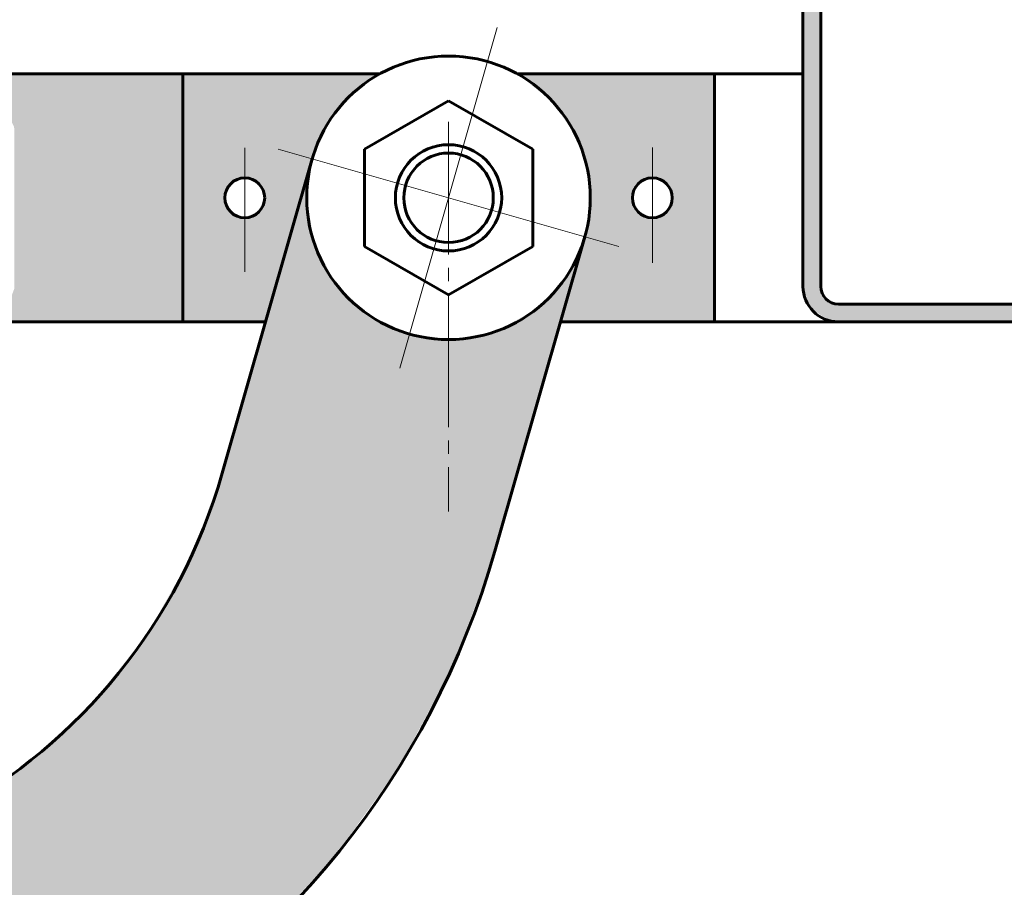
# Model space of a CAD drawing. Units: millimetres. Extents: x 3007 to 5566, y 123 to 1380.
# Drawn here: x 4026 to 4137, y 1062 to 1160 of the extents above; entities that cross this region are included whole.
import ezdxf

# ---------------------------------------------------------------- set-up
doc = ezdxf.new("R2010")
doc.units = ezdxf.units.MM
for name, pattern in [('K5LT_AXLED', [19.5, 15, -1.5, 1.5, -1.5]), ('K5LT_BASIC', [0]), ('K5LT_THIN', [0])]:
    doc.linetypes.add(name, pattern=pattern)
doc.layers.add('Системный слой', color=7, linetype='Continuous')
doc.styles.add('KDIMTEXTSTYLE', font='GOST_AU.SHX', dxfattribs={"width": 0.96, "oblique": 15, "height": 5})
doc.dimstyles.new('KDIMSTYLE (0.50)', dxfattribs={"dimtxt": 5, "dimasz": 1, "dimexe": 2, "dimexo": 0, "dimgap": 1, "dimtad": 1, "dimlfac": 2, "dimtxsty": 'KDIMTEXTSTYLE', "dimsah": 1, "dimcen": 0, "dimdle": 1, "dimadec": 0, "dimazin": 0, "dimtfac": 0.667, "dimtmove": 0, "dimatfit": 3, "dimfxl": 1, "dimtvp": 1, "dimtolj": 1, "dimtzin": 0, "dimarcsym": 0})

# ---------------------------------------------------------------- blocks, each defined once
blk = doc.blocks.new('U0')
at = {"layer": 'Системный слой', "color": 5, "linetype": 'K5LT_BASIC', "lineweight": 60, "true_color": 0x0000ff}
for p, q in [((871.656, 964.635), (866.906, 961.893)), ((876.406, 961.893), (871.656, 964.635)), ((866.906, 961.893), (866.906, 956.408)), ((876.406, 956.408), (876.406, 961.893)), ((866.906, 956.408), (871.656, 953.665)), ((871.656, 953.665), (876.406, 956.408))]:
    blk.add_line(p, q, dxfattribs=at)
blk = doc.blocks.new('U4')
at = {"layer": 'Системный слой', "color": 5, "linetype": 'K5LT_BASIC', "lineweight": 60, "true_color": 0x0000ff}
for p, q in [((904.656, 982.15), (893.656, 982.15)), ((904.656, 981.15), (893.656, 981.15)), ((891.656, 980.15), (891.656, 954.15)), ((892.656, 980.15), (892.656, 954.15)), ((905.656, 954.15), (905.656, 980.15)), ((906.656, 969.742), (906.656, 980.15)), ((906.656, 954.15), (906.656, 967.069)), ((893.656, 953.15), (904.656, 953.15)), ((893.656, 952.15), (904.656, 952.15))]:
    blk.add_line(p, q, dxfattribs=at)
for centre, radius, start, end in [((893.656, 980.15), 2, 90.0003, 179.9996), ((904.656, 980.15), 2, 359.9997, 90), ((893.656, 980.15), 1, 90.0003, 179.9996), ((904.656, 980.15), 1, 359.999, 90.0003), ((893.656, 954.15), 2, 180.0004, 269.9997), ((893.656, 954.15), 1, 180.0004, 269.9998), ((904.656, 954.15), 1, 269.9996, 0.0011), ((904.656, 954.15), 2, 270, 0.0003)]:
    blk.add_arc(centre, radius, start, end, dxfattribs=at)
blk = doc.blocks.new('U6')
at = {"layer": 'Системный слой', "color": 30, "linetype": 'K5LT_AXLED', "lineweight": 18, "true_color": 0xff8000}
for q in [(874.408, 968.764), (862.042, 961.902), (868.905, 949.536), (881.27, 956.399)]:
    blk.add_line((871.656, 959.15), q, dxfattribs=at)
blk = doc.blocks.new('U5')
at = {"layer": 'Системный слой', "color": 5, "linetype": 'K5LT_BASIC', "lineweight": 60, "true_color": 0x0000ff}
for p, q in [((863.965, 961.351), (858.884, 943.596)), ((879.347, 956.949), (874.266, 939.194))]:
    blk.add_line(p, q, dxfattribs=at)
for radius in [8, 2.526]:
    blk.add_circle((871.656, 959.15), radius, dxfattribs=at)
at = {"layer": 'Системный слой', "color": 7, "linetype": 'K5LT_THIN', "lineweight": 18}
blk.add_arc((871.656, 959.15), 3, 234.0294, 144.0294, dxfattribs=at)
at = {"layer": 'Системный слой', "color": 5, "linetype": 'K5LT_BASIC', "lineweight": 60, "true_color": 0x0000ff}
for radius in [32, 48]:
    blk.add_arc((828.119, 952.401), radius, 254.0294, 344.0294, dxfattribs=at)
at = {"layer": 'Системный слой'}
blk.add_blockref('U6', (0, 0), dxfattribs=at)
blk = doc.blocks.new('KDIMARROW_01')
at = {"layer": 'Системный слой'}
blk.add_hatch(color=0, dxfattribs=at).paths.add_polyline_path([(-5, -0.66), (0, 0), (-5, 0.66), (-4.5, 0)])
at = {"layer": 'Системный слой', "color": 0, "linetype": 'K5LT_THIN', "lineweight": 18}
for p, q in [((-4.5, 0), (-5, 0.66)), ((-5, 0.66), (0, 0)), ((0, 0), (-5, -0.66)), ((-5, -0.66), (-4.5, 0)), ((0, 0), (-1, 0))]:
    blk.add_line(p, q, dxfattribs=at)
blk = doc.blocks.new('*D113')
at = {"layer": 'Defpoints', "color": 0, "transparency": 16777216}
for p in [(4099.26, 1198.49), (4256.17, 1198.49), (3986.7, 1030.49)]:
    blk.add_point(p, dxfattribs=at)
at = {"layer": 'Системный слой', "color": 0, "lineweight": -2, "transparency": 16777216}
for p, q in [((4099.26, 1198.49), (4258.17, 1198.49)), ((4256.17, 1031.49), (4256.17, 1197.49)), ((3986.7, 1030.49), (4258.17, 1030.49))]:
    blk.add_line(p, q, dxfattribs=at)
for p, rotation in [((4256.17, 1198.49), 90), ((4256.17, 1030.49), 270)]:
    blk.add_blockref('KDIMARROW_01', p, dxfattribs=dict(at, rotation=rotation))
at = {"layer": 'Системный слой', "color": 7, "transparency": 16777216, "insert": (4245.16, 1110.49), "char_height": 5, "attachment_point": 5, "rotation": 90, "style": 'KDIMTEXTSTYLE'}
blk.add_mtext('\\A1;{\\H4x;\\W0.965;210}', dxfattribs=at)
blk = doc.blocks.new('*D118')
at = {"layer": 'Defpoints', "color": 0, "transparency": 16777216}
for p in [(3286.7, 991.19), (3286.7, 930.55), (4136.7, 930.55)]:
    blk.add_point(p, dxfattribs=at)
at = {"layer": 'Системный слой', "color": 0, "lineweight": -2, "transparency": 16777216}
for p, q in [((3286.7, 930.55), (3286.7, 993.19)), ((4136.7, 930.55), (4136.7, 993.19)), ((4135.7, 991.19), (3287.7, 991.19))]:
    blk.add_line(p, q, dxfattribs=at)
at = {"layer": 'Системный слой', "color": 0, "lineweight": -2, "transparency": 16777216, "rotation": 180}
blk.add_blockref('KDIMARROW_01', (3286.7, 991.19), dxfattribs=at)
at = {"layer": 'Системный слой', "color": 0, "lineweight": -2, "transparency": 16777216}
blk.add_blockref('KDIMARROW_01', (4136.7, 991.19), dxfattribs=at)
at = {"layer": 'Системный слой', "color": 7, "transparency": 16777216, "insert": (3650.7, 1008.27), "char_height": 5, "attachment_point": 5, "style": 'KDIMTEXTSTYLE'}
blk.add_mtext('\\A1;{\\H5x;\\W0.965;Габаритный размер люка А}', dxfattribs=at)

msp = doc.modelspace()

# ---------------------------------------------------------------- hatches: boundary and pattern name
at = {"layer": 'Системный слой', "true_color": 0x7f7f7f}
h = msp.add_hatch(color=8, dxfattribs=at)
h.paths.add_polyline_path([(4116.2557, 1151.502), (4116.2557, 1165.502), (4114.2557, 1165.502), (4114.2557, 1151.502)])
h.paths.add_polyline_path([(4114.2557, 1151.502), (4114.2557, 1129.992), (4115.0357, 1127.6189), (4117.0716, 1126.1713), (4118.2557, 1125.992), (4140.2557, 1125.992), (4142.6288, 1126.772), (4144.0764, 1128.8078), (4144.2557, 1129.992), (4144.2557, 1155.829), (4142.2557, 1155.829), (4142.2557, 1129.992), (4141.67, 1128.5778), (4140.2558, 1127.992), (4140.2557, 1127.992), (4118.2557, 1127.992), (4116.6865, 1128.752), (4116.2557, 1129.992), (4116.2557, 1151.502)])
at = {"layer": 'Системный слой'}
h = msp.add_hatch(color=256, dxfattribs=at)
h.set_gradient(color1=(127, 127, 127), color2=(192, 192, 192), name='INVCYLINDER')
h.paths.add_polyline_path([(3704.2745, 1160.992), (3414.2745, 1160.992), (3414.2745, 1129.992), (3441.2745, 1102.992), (3447.5913, 1102.992), (3445.973, 1103.4551), (3442.0661, 1105.3983), (3439.1123, 1108.6101), (3437.5022, 1112.6656), (3437.4487, 1117.0288), (3438.9588, 1121.1226), (3441.8328, 1124.4059), (3445.6909, 1126.4444), (3450.0227, 1126.9686), (3452.5761, 1126.5289), (3474.5291, 1120.2465), (3480.2745, 1125.992), (3619.2557, 1125.992), (3619.2557, 1153.992), (3641.5097, 1153.992), (3646.058, 1155.7481), (3650.9293, 1155.948), (3652.8268, 1155.5884), (3658.4886, 1153.992), (3679.2557, 1153.992), (3679.2597, 1148.0475), (3696.4192, 1143.1366), (3704.2745, 1150.992)])
h.paths.add_polyline_path([(3907.2557, 1125.992), (4044.2557, 1125.992), (4044.2557, 1153.992), (4015.7077, 1153.992), (4015.7123, 1150.7117), (4022.2369, 1150.7117), (4024.2473, 1149.9384), (4025.2213, 1148.0171), (4025.2369, 1147.7117), (4025.2369, 1129.7117), (4024.4635, 1127.7013), (4022.5422, 1126.7273), (4022.2369, 1126.7117), (4010.7369, 1126.7117), (4008.9497, 1126.7117), (4005.7357, 1126.3035), (4005.7357, 1126.31), (4005.5466, 1126.3097), (3993.7466, 1126.2931), (3991.7369, 1126.7117), (3976.7369, 1126.7117), (3963.2369, 1126.7117), (3961.2264, 1127.4851), (3960.2524, 1129.4064), (3960.2369, 1129.7117), (3960.2369, 1147.7117), (3961.0102, 1149.7222), (3962.9315, 1150.6961), (3963.2369, 1150.7117), (3974.7369, 1150.7117), (3976.7369, 1150.7117), (3980.7369, 1150.7117), (3992.8207, 1150.7117), (3993.7121, 1150.7931), (3997.0121, 1150.7978), (3997.2121, 1150.798), (3997.2076, 1153.992), (3995.2937, 1153.992), (3994.1513, 1153.89), (3993.5371, 1153.992), (3841.2557, 1153.992), (3841.2557, 1125.992), (3845.7023, 1121.5454), (3871.9535, 1126.7619), (3876.3166, 1126.82), (3880.4121, 1125.3143), (3883.6984, 1122.4437), (3885.741, 1118.5878), (3886.2698, 1114.2565), (3885.215, 1110.0224), (3882.7159, 1106.4454), (3879.1031, 1103.9985), (3876.631, 1103.2221), (3875.473, 1102.992), (3884.2557, 1102.992)])
h = msp.add_hatch(color=256, dxfattribs=at)
h.set_gradient(color1=(102, 102, 102), color2=(40, 40, 40), name='INVCYLINDER')
h.paths.add_polyline_path([(4048.7106, 1108.884), (4045.1693, 1099.413), (4040.1805, 1090.618), (4033.8689, 1082.7184), (4026.3918, 1075.9116), (4017.936, 1070.3672), (4008.7125, 1066.2239), (3998.9516, 1063.5849), (3988.8969, 1062.5161), (3978.7993, 1063.0443), (3969.5716, 1064.9633), (3653.658, 1155.3744), (3658.2278, 1153.2397), (3661.906, 1149.7885), (3664.327, 1145.3637), (3665.2504, 1140.4051), (3664.5843, 1135.4055), (3662.3949, 1130.8617), (3658.8998, 1127.2251), (3654.4463, 1124.8573), (3649.477, 1123.9935), (3644.8534, 1124.6095), (3960.767, 1034.1984), (3972.8711, 1031.5656), (3985.2134, 1030.5133), (3997.5885, 1031.059), (4009.7902, 1033.1936), (4021.6156, 1036.8815), (4032.8676, 1042.0614), (4043.359, 1048.6471), (4052.9151, 1056.5288), (4061.3767, 1065.5754), (4068.603, 1075.6363), (4074.4737, 1086.5438), (4078.891, 1098.1165), (4079.4755, 1100.0794), (4089.6382, 1135.5897), (4087.5034, 1131.0199), (4084.0522, 1127.3417), (4079.6274, 1124.9207), (4074.6689, 1123.9973), (4069.6693, 1124.6634), (4065.1254, 1126.8528), (4061.4889, 1130.3479), (4059.1211, 1134.8014), (4058.2573, 1139.7707), (4058.8733, 1144.3943)])
h = msp.add_hatch(color=256, dxfattribs=at)
h.set_gradient(color1=(40, 40, 40), color2=(102, 102, 102), name='INVCYLINDER')
h.paths.add_polyline_path([(4066.5098, 1153.992), (4044.2557, 1153.992), (4044.2557, 1125.992), (4053.6067, 1125.992), (4058.8733, 1144.3943), (4061.008, 1148.9641), (4064.4592, 1152.6422)])
h.paths.add_polyline_path([(4053.5057, 1139.992), (4052.7413, 1138.3021), (4050.9674, 1137.7605), (4049.3894, 1138.7352), (4049.0796, 1140.5639), (4050.2485, 1142.004), (4052.1018, 1142.0769), (4053.3802, 1140.7331)])
h.paths.add_polyline_path([(4104.2557, 1125.992), (4104.2557, 1153.992), (4082.0017, 1153.992), (4085.975, 1150.8851), (4088.7837, 1146.6956), (4090.1486, 1141.84), (4089.9343, 1136.8008), (4089.6382, 1135.5897), (4086.8914, 1125.992)])
h.paths.add_polyline_path([(4099.5057, 1139.992), (4098.7413, 1138.3021), (4096.9674, 1137.7605), (4095.3894, 1138.7352), (4095.0796, 1140.5639), (4096.2485, 1142.004), (4098.1018, 1142.0769), (4099.3802, 1140.7331)])

# ---------------------------------------------------------------- linework, layer by layer
at = {"layer": 'Системный слой', "color": 5, "linetype": 'K5LT_BASIC', "lineweight": 60, "true_color": 0x0000ff}
for p, q in [((3841.2557, 1153.992), (4044.2557, 1153.992)), ((4044.2557, 1153.992), (4044.2557, 1125.992)), ((4044.2557, 1153.992), (4066.5098, 1153.992)), ((4082.0017, 1153.992), (4114.2557, 1153.992)), ((4104.2557, 1153.992), (4104.2557, 1125.992)), ((3907.2557, 1125.992), (4044.2557, 1125.992)), ((4044.2557, 1125.992), (4053.6067, 1125.992)), ((4086.8914, 1125.992), (4104.2557, 1125.992)), ((4104.2557, 1125.992), (4118.2557, 1125.992))]:
    msp.add_line(p, q, dxfattribs=at)
at = {"layer": 'Системный слой', "color": 30, "linetype": 'K5LT_AXLED', "lineweight": 18, "true_color": 0xff8000}
for p, q in [((4074.2557, 1148.5819), (4074.2557, 1104.5819)), ((4051.2557, 1145.6345), (4051.2557, 1131.6345)), ((4097.2557, 1145.6572), (4097.2557, 1132.6572))]:
    msp.add_line(p, q, dxfattribs=at)
at = {"layer": 'Системный слой', "color": 5, "linetype": 'K5LT_BASIC', "lineweight": 60, "true_color": 0x0000ff}
for centre, radius in [((4074.2557, 1139.992), 6), ((4051.2557, 1139.992), 2.25), ((4097.2557, 1139.992), 2.25)]:
    msp.add_circle(centre, radius, dxfattribs=at)

# ---------------------------------------------------------------- block references
at = {"layer": 'Системный слой', "xscale": 2.000000044703484, "yscale": 2.000000044703484, "zscale": 2.000000044703484}
for name in ['U4', 'U5', 'U0']:
    msp.add_blockref(name, (2330.9433, -778.3082), dxfattribs=at)

# ---------------------------------------------------------------- dimensions: what is measured, and where the dimension line sits
at = {"layer": 'Системный слой', "color": 7}
dim = msp.add_linear_dim(base=(4256.1712, 1198.492), p1=(3986.6956, 1030.4944), p2=(4099.2557, 1198.492), angle=90, text='{\\H4x;\\W0.965;210}', dimstyle='KDIMSTYLE (0.50)', override={"dimexo": 0, "dimblk1": 'KDIMARROW_01', "dimblk2": 'KDIMARROW_01', "dimse1": 0, "dimse2": 0, "dimclrt": 7, "dimtolj": 1}, dxfattribs=at)
dim.commit()
dim.dimension.update_dxf_attribs({"geometry": '*D113', "text_midpoint": (4256.1712, 1110.492), "dimtype": 160})
dim = msp.add_linear_dim(base=(3286.7044, 991.1851), p1=(4136.7044, 930.5497), p2=(3286.7044, 930.5497), text='{\\H5x;\\W0.965;Габаритный размер люка А}', dimstyle='KDIMSTYLE (0.50)', override={"dimblk1": 'KDIMARROW_01', "dimblk2": 'KDIMARROW_01', "dimclrt": 7}, dxfattribs=at)
dim.commit()
dim.dimension.update_dxf_attribs({"geometry": '*D118', "text_midpoint": (3650.7044, 991.1851), "dimtype": 160})

doc.saveas('drawing.dxf')
